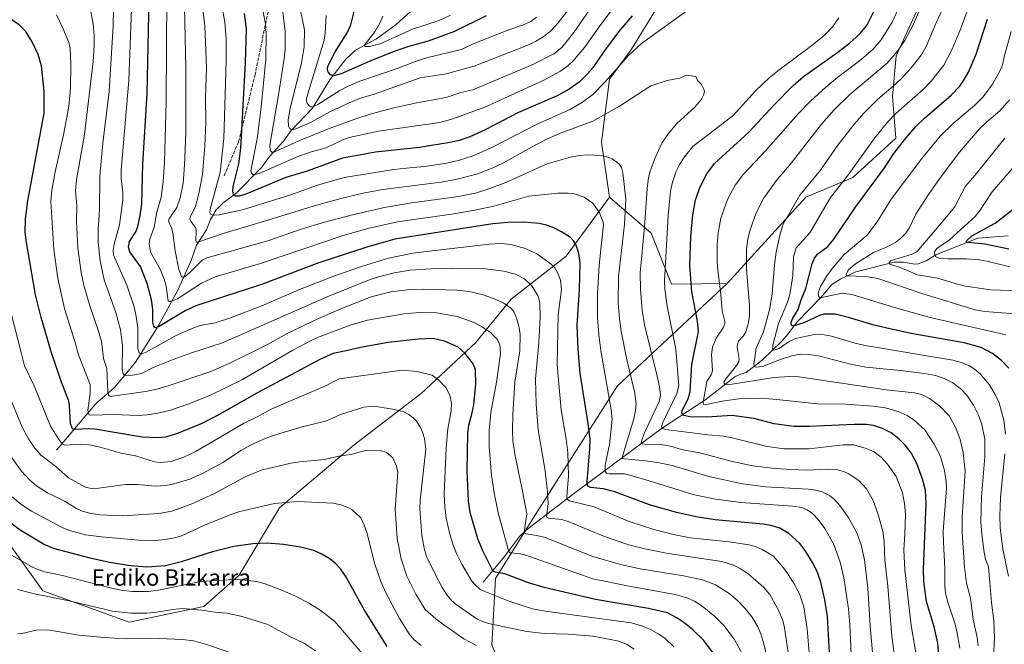
# Model space of a CAD drawing. Units: metres. Extents: x 661592 to 665050, y 4748839 to 4751233.
# Drawn here: x 662299 to 662779, y 4750605 to 4750909 of the extents above; entities that cross this region are included whole.
import ezdxf
from ezdxf.enums import TextEntityAlignment as Align

# ---------------------------------------------------------------- set-up
doc = ezdxf.new("R2010")
doc.units = ezdxf.units.M
doc.header["$MEASUREMENT"] = 0
doc.linetypes.add('DGN Style 3', pattern=[2.307223, 1.648017, -0.659207])
for name, color, linetype, lineweight in [('Arbolado forestal CxS', 92, 'Continuous', 0), ('Corriente natural lineal', 142, 'Continuous', 13), ('Curva de nivel maestra', 30, 'Continuous', 30), ('Curva de nivel normal', 30, 'Continuous', 0), ('Senda', 7, 'DGN Style 3', 0), ('Texto cartográfico', 7, 'Continuous', 0)]:
    doc.layers.add(name, color=color, linetype=linetype, lineweight=lineweight)
doc.styles.add('Style-Arial', font='txt')

# ---------------------------------------------------------------- blocks, each defined once
blk = doc.blocks.new('*U8')
at = {"layer": 'Arbolado forestal CxS', "color": 92, "linetype": 'Continuous', "lineweight": 0}
blk.add_polyline3d([(662528.8728, 4750604.0221, 1263.4248), (662530.7885, 4750636.5977, 1251.0751), (662549.9359, 4750667.2557, 1238.6409), (662590.1468, 4750730.4885, 1218.2072), (662643.7609, 4750780.3081, 1193.9307), (662643.7657, 4750780.3133, 1193.9291), (662682.0574, 4750822.4629, 1184.752), (662705.0343, 4750832.0433, 1179.7598), (662725.9433, 4750851.2559, 1177.1106), (662724.3989, 4750871.5597, 1184.3757), (662726.0373, 4750891.2711, 1190.6513), (662743.0545, 4750928.4333, 1191.1427), (662761.7179, 4750979.8263, 1188.2554), (662788.8681, 4750973.0385, 1173.2614)], dxfattribs=at)
blk = doc.blocks.new('*U9')
at = {"layer": 'Arbolado forestal CxS', "color": 92, "linetype": 'Continuous', "lineweight": 0}
blk.add_polyline3d([(662609.2985, 4750914.4391, 1201.1545), (662597.1012, 4750894.5919, 1203.7363), (662586.3211, 4750879.9489, 1205.0024), (662582.4905, 4750849.2909, 1212.7803), (662586.3201, 4750822.4638, 1217.6686), (662565.2569, 4750793.7217, 1227.0401), (662538.4497, 4750772.6443, 1238.6344), (662521.2165, 4750751.5669, 1247.3511), (662494.4103, 4750726.6577, 1257.117), (662461.8579, 4750701.7475, 1263.5558), (662425.4777, 4750671.0895, 1270.0886), (662405.7606, 4750638.2741, 1278.6688), (662388.5215, 4750622.9395, 1283.6175), (662352.1287, 4750615.2721, 1286.1865), (662309.9893, 4750630.6071, 1283.3888), (662290.8358, 4750657.4431, 1277.3157)], dxfattribs=at)
blk = doc.blocks.new('*U10')
at = {"layer": 'Arbolado forestal CxS', "color": 92, "linetype": 'Continuous', "lineweight": 0}
blk.add_polyline3d([(662290.8358, 4750657.4431, 1277.3157), (662309.9893, 4750630.6071, 1283.3888), (662352.1287, 4750615.2721, 1286.1865), (662388.5215, 4750622.9395, 1283.6175), (662405.7606, 4750638.2741, 1278.6688), (662425.4777, 4750671.0895, 1270.0886), (662461.8579, 4750701.7475, 1263.5558), (662494.4103, 4750726.6577, 1257.117), (662521.2165, 4750751.5669, 1247.3511), (662538.4497, 4750772.6443, 1238.6344), (662565.2569, 4750793.7217, 1227.0401), (662586.3201, 4750822.4638, 1217.6686), (662606.5786, 4750804.8394, 1208.9174), (662616.5223, 4750779.9803, 1204.0631), (662630.829, 4750780.164, 1198.549), (662643.7321, 4750780.3297, 1193.9445), (662643.7657, 4750780.3133, 1193.9291), (662643.7609, 4750780.3081, 1193.9307), (662590.1468, 4750730.4885, 1218.2072), (662549.9359, 4750667.2557, 1238.6409), (662530.7885, 4750636.5977, 1251.0751), (662528.8728, 4750604.0221, 1263.4248)], dxfattribs=at)

msp = doc.modelspace()

# ---------------------------------------------------------------- linework, layer by layer
at = {"layer": 'Arbolado forestal CxS', "color": 92, "linetype": 'Continuous', "lineweight": 0}
for points in [[(662660.4907, 4751019.6279, 1175.488), (662632.2763, 4750966.1761, 1188.8195), (662622.7017, 4750933.6009, 1198.147), (662609.2985, 4750914.4391, 1201.1545), (662597.1012, 4750894.5919, 1203.7363), (662586.3211, 4750879.9489, 1205.0024), (662582.4905, 4750849.2909, 1212.7803), (662586.3201, 4750822.4638, 1217.6686)], [(662660.4907, 4751019.6279, 1175.488), (662632.2763, 4750966.1761, 1188.8195), (662622.7017, 4750933.6009, 1198.147), (662609.2985, 4750914.4391, 1201.1545), (662597.1012, 4750894.5919, 1203.7363), (662586.3211, 4750879.9489, 1205.0024), (662582.4905, 4750849.2909, 1212.7803), (662586.3201, 4750822.4638, 1217.6686)], [(662761.7179, 4750979.8263, 1188.2554), (662743.0545, 4750928.4333, 1191.1427), (662726.0373, 4750891.2711, 1190.6513), (662724.3989, 4750871.5597, 1184.3757), (662725.9433, 4750851.2559, 1177.1106), (662705.0343, 4750832.0433, 1179.7598), (662682.0574, 4750822.4629, 1184.752), (662643.7657, 4750780.3133, 1193.9291)], [(662761.7179, 4750979.8263, 1188.2554), (662743.0545, 4750928.4333, 1191.1427), (662726.0373, 4750891.2711, 1190.6513), (662724.3989, 4750871.5597, 1184.3757), (662725.9433, 4750851.2559, 1177.1106), (662705.0343, 4750832.0433, 1179.7598), (662682.0574, 4750822.4629, 1184.752), (662643.7657, 4750780.3133, 1193.9291)], [(662743.0545, 4750928.4333, 1191.1427), (662726.0373, 4750891.2711, 1190.6513), (662724.3989, 4750871.5597, 1184.3757), (662725.9433, 4750851.2559, 1177.1106), (662705.0343, 4750832.0433, 1179.7598), (662682.0574, 4750822.4629, 1184.752), (662643.7657, 4750780.3133, 1193.9291), (662643.7321, 4750780.3297, 1193.9445), (662630.829, 4750780.164, 1198.549), (662616.5223, 4750779.9803, 1204.0631), (662606.5786, 4750804.8394, 1208.9174), (662586.3201, 4750822.4638, 1217.6686), (662582.4905, 4750849.2909, 1212.7803), (662586.3211, 4750879.9489, 1205.0024), (662597.1012, 4750894.5919, 1203.7363), (662609.2985, 4750914.4391, 1201.1545)], [(662290.8358, 4750657.4431, 1277.3157), (662309.9893, 4750630.6071, 1283.3888), (662352.1287, 4750615.2721, 1286.1865), (662388.5215, 4750622.9395, 1283.6175), (662405.7606, 4750638.2741, 1278.6688), (662425.4777, 4750671.0895, 1270.0886), (662461.8579, 4750701.7475, 1263.5558), (662494.4103, 4750726.6577, 1257.117), (662521.2165, 4750751.5669, 1247.3511), (662538.4497, 4750772.6443, 1238.6344), (662565.2569, 4750793.7217, 1227.0401), (662586.3201, 4750822.4638, 1217.6686)], [(662290.8358, 4750657.4431, 1277.3157), (662309.9893, 4750630.6071, 1283.3888), (662352.1287, 4750615.2721, 1286.1865), (662388.5215, 4750622.9395, 1283.6175), (662405.7606, 4750638.2741, 1278.6688), (662425.4777, 4750671.0895, 1270.0886), (662461.8579, 4750701.7475, 1263.5558), (662494.4103, 4750726.6577, 1257.117), (662521.2165, 4750751.5669, 1247.3511), (662538.4497, 4750772.6443, 1238.6344), (662565.2569, 4750793.7217, 1227.0401), (662586.3201, 4750822.4638, 1217.6686)], [(662586.3201, 4750822.4638, 1217.6686), (662606.5786, 4750804.8394, 1208.9174), (662616.5223, 4750779.9803, 1204.0631), (662630.829, 4750780.164, 1198.549), (662643.7321, 4750780.3297, 1193.9445), (662643.7657, 4750780.3133, 1193.9291)], [(662586.3201, 4750822.4638, 1217.6686), (662606.5786, 4750804.8394, 1208.9174), (662616.5223, 4750779.9803, 1204.0631), (662630.829, 4750780.164, 1198.549), (662643.7321, 4750780.3297, 1193.9445), (662643.7657, 4750780.3133, 1193.9291)], [(662643.7657, 4750780.3133, 1193.9291), (662643.7609, 4750780.3081, 1193.9307), (662590.1468, 4750730.4885, 1218.2072), (662549.9359, 4750667.2557, 1238.6409), (662530.7885, 4750636.5977, 1251.0751), (662528.8728, 4750604.0221, 1263.4248), (662536.6086, 4750586.9909, 1270.5439)], [(662643.7657, 4750780.3133, 1193.9291), (662643.7609, 4750780.3081, 1193.9307), (662590.1468, 4750730.4885, 1218.2072), (662549.9359, 4750667.2557, 1238.6409), (662530.7885, 4750636.5977, 1251.0751), (662528.8728, 4750604.0221, 1263.4248), (662536.6086, 4750586.9909, 1270.5439)]]:
    msp.add_polyline3d(points, dxfattribs=at)
at = {"layer": 'Corriente natural lineal', "color": 142, "linetype": 'Continuous', "lineweight": 13}
for points in [[(662316.6501, 4750699.1501, 1256.7549), (662335.4001, 4750721.2801, 1244.3035), (662336.8201, 4750722.7001, 1243.4473), (662344.7301, 4750729.5701, 1239.0309), (662352.4801, 4750738.5701, 1233.8741), (662355.1801, 4750741.9501, 1232.3272), (662366.2401, 4750759.6201, 1225.1174), (662375.9001, 4750777.1501, 1218.0984), (662382.3501, 4750791.5501, 1212.7793), (662385, 4750799, 1211.2315), (662389.868, 4750806.5158, 1207.8261), (662391.8328, 4750811.6181, 1206.2068), (662394.5154, 4750816.26, 1205.191), (662397.7226, 4750819.4543, 1203.7506), (662404.2966, 4750824.3879, 1200.2343), (662416.8602, 4750837.0552, 1193.6036), (662420.5816, 4750842.2299, 1191.3583), (662427.4226, 4750849.7677, 1187.7979), (662431.155, 4750854.9358, 1185.934), (662441.4438, 4750865.7591, 1180.1416), (662449.9832, 4750879.5413, 1176.1145), (662457.721, 4750889.6746, 1172.4165), (662462.4478, 4750894.0065, 1171.3872), (662472.7728, 4750899.5419, 1170.0499), (662482.244, 4750906.5499, 1167.119), (662489.0773, 4750912.8252, 1164.6489)], [(662524.7701, 4750634.7401, 1253.1908), (662535.1001, 4750647.2401, 1246.7631), (662542.4801, 4750656.9701, 1241.7284), (662544.5901, 4750659.1301, 1240.7489), (662547.9401, 4750661.9001, 1239.0657), (662568.7901, 4750677.7601, 1229.1194), (662612.2401, 4750709.9701, 1206.3581), (662632.8701, 4750723.5401, 1195.9998), (662645.9001, 4750733.7701, 1190.385), (662647.4201, 4750734.8201, 1189.6555), (662649.3301, 4750735.9101, 1188.9183), (662653, 4750737, 1187.2438), (662660.9656, 4750743.1002, 1183.7889), (662670.3384, 4750752.3236, 1179.0363), (662673.4402, 4750755.7576, 1177.5905), (662677.7584, 4750761.6298, 1174.8938), (662689.5946, 4750773.7338, 1170.6466), (662694.6901, 4750779.9296, 1168.9337), (662699.1241, 4750782.6815, 1167.5445), (662706.4215, 4750786.1013, 1165.1952), (662725.1183, 4750790.7538, 1161.286), (662729.6288, 4750790.8262, 1160.1778), (662735.1551, 4750789.8494, 1158.9631), (662736.8453, 4750789.8973, 1158.6601), (662740.7986, 4750791.4739, 1157.0973), (662745.8557, 4750794.4987, 1155.4248), (662765.8625, 4750802.5268, 1150.9737), (662780.7498, 4750803.6041, 1147.8145)]]:
    msp.add_polyline3d(points, dxfattribs=at)
at = {"layer": 'Curva de nivel maestra', "color": 30, "linetype": 'Continuous', "lineweight": 30, "flags": 128}
for points, elevation in [([(662694.45, 4750585.9201), (662692.61, 4750618.0601), (662691.32, 4750626.1901), (662689.35, 4750634.7401), (662687.76, 4750639.4801), (662685.69, 4750643.8201), (662681.79, 4750650.2601), (662679.08, 4750653.5901), (662673.78, 4750658.5401), (662669.38, 4750661.0701), (662665.18, 4750662.3901), (662661.26, 4750663.1201), (662637.8, 4750665.2101), (662628.64, 4750666.6601), (662619.67, 4750668.5701), (662605.82, 4750672.4601), (662588.92, 4750678.8001), (662583.21, 4750680.2101), (662577.12, 4750680.9601), (662576.15, 4750681.3801), (662575.56, 4750682.1401), (662575.4, 4750683.7801), (662576.76, 4750699.7201), (662576.85, 4750704.4501), (662575.96, 4750712.0601), (662572.02, 4750736.6401), (662570.97, 4750748.1601), (662570.63, 4750760.0701), (662571.63, 4750777.3501), (662571.98, 4750790.2301), (662571.34, 4750795.1501), (662569.84, 4750799.3901), (662568.7, 4750801.2101), (662567.23, 4750802.7201), (662562.92, 4750805.6001), (662558.79, 4750807.6401), (662555.58, 4750808.8001), (662551.99, 4750809.6501), (662544.54, 4750810.2601), (662536.88, 4750810.1201), (662529.38, 4750809.3801), (662481.71, 4750801.9601), (662468.03, 4750798.0601), (662444.64, 4750790.4301), (662416.7, 4750779.9001), (662384.68, 4750769.4301), (662379.43, 4750767.0001), (662366.34, 4750759.3101), (662364.7, 4750758.8001), (662364.06, 4750759.4901), (662363.63, 4750761.4301), (662363.58, 4750767.7301), (662362.96, 4750772.3901), (662360.9, 4750780.3601), (662357.55, 4750788.7001), (662352.49, 4750795.7501), (662351.7, 4750798.2901), (662352.27, 4750800.7801), (662355.29, 4750805.6001), (662356.26, 4750808.2001), (662357.53, 4750813.5001), (662358.22, 4750819.1201), (662358.73, 4750838.5301), (662360.82, 4750872.8901), (662361.83, 4750919.2301)], 1225), ([(662526.23, 4750910.7801), (662510.74, 4750903.1201), (662497.95, 4750898.4501), (662488.55, 4750895.8701), (662481.65, 4750893.5601), (662469.18, 4750888.6101), (662455.46, 4750882.6201), (662451.88, 4750881.5501), (662450.3, 4750882.0201), (662449.1, 4750883.4701), (662448.81, 4750884.8101), (662449.04, 4750886.3301), (662452.51, 4750893.2101), (662456.53, 4750899.3901), (662458.45, 4750902.5301), (662460.14, 4750906.3501), (662462.72, 4750916.7701)], 1175), ([(662597.36, 4750910.8701), (662590.75, 4750903.0401), (662583.68, 4750893.5701), (662578.13, 4750885.4901), (662575.59, 4750882.4701), (662571.55, 4750878.5401), (662566.66, 4750875.0201), (662560.73, 4750871.9001), (662541.89, 4750863.6401), (662525.63, 4750855.2301), (662518.19, 4750851.9101), (662513.07, 4750850.0201), (662509.5, 4750849.1801), (662493.74, 4750846.7101), (662472.24, 4750844.4101), (662456.08, 4750841.3901), (662438.94, 4750835.0801), (662428.49, 4750831.9701), (662408.97, 4750823.9701), (662405.77, 4750822.9201), (662403.94, 4750822.8801), (662402.93, 4750823.6701), (662402.61, 4750825.4001), (662402.88, 4750827.6701), (662405.54, 4750838.6901), (662406.54, 4750846.3801), (662408.79, 4750887.9101), (662409.26, 4750904.4001), (662408.33, 4750911.9101)], 1200), ([(662747.18, 4750595.9901), (662746.35, 4750604.9801), (662744.64, 4750613.0701), (662740.84, 4750625.3901), (662739.55, 4750635.0401), (662739.43, 4750641.1601), (662740.75, 4750673.1801), (662740.35, 4750679.6401), (662738.98, 4750684.9701), (662736.17, 4750692.6701), (662733.44, 4750697.7701), (662730.56, 4750701.6201), (662727.44, 4750704.7201), (662723.68, 4750707.4901), (662719.46, 4750709.7001), (662715.03, 4750711.1901), (662711.44, 4750711.5701), (662705.62, 4750711.6101), (662683.64, 4750710.6001), (662676.35, 4750710.7001), (662666.66, 4750712.0101), (662656.69, 4750714.5701), (662646.07, 4750715.9801), (662633.81, 4750715.2401), (662625.43, 4750715.4001), (662622.53, 4750715.9501), (662621.52, 4750717.2701), (662621.72, 4750718.4701), (662624.64, 4750724.1301), (662625.72, 4750727.6501), (662626.39, 4750740.8101), (662629.71, 4750756.8901), (662629.21, 4750761.9201), (662626.48, 4750776.2901), (662625.47, 4750789.1201), (662626.05, 4750803.3201), (662626.94, 4750813.7901), (662628.32, 4750821.1101), (662630.61, 4750827.4901), (662633.75, 4750833.8001), (662637.51, 4750838.9101), (662654.24, 4750854.0501), (662666.58, 4750867.5001), (662675.95, 4750876.9101), (662680.99, 4750881.3001), (662697.64, 4750893.0701), (662703.43, 4750897.5201), (662708.45, 4750902.0901), (662711.88, 4750906.1101), (662715.42, 4750913.2201)], 1200), ([(662636.73, 4750600.5201), (662632.09, 4750606.5001), (662626.9, 4750611.5501), (662623.15, 4750614.6601), (662618.82, 4750617.6301), (662614.54, 4750619.8901), (662605.4, 4750621.9601), (662579.47, 4750626.3101), (662554.52, 4750632.1101), (662546.75, 4750634.3801), (662535.29, 4750638.8201), (662530.62, 4750639.6401), (662529.5, 4750640.2301), (662524.54, 4750650.1201), (662522.14, 4750655.9801), (662518.39, 4750668.7601), (662517.58, 4750674.4501), (662516.85, 4750688.9701), (662517.23, 4750707.1601), (662517.73, 4750711.2701), (662519.22, 4750716.6101), (662520.09, 4750721.1401), (662521.19, 4750731.3401), (662520.93, 4750738.3501), (662520.51, 4750739.8001), (662519.28, 4750741.9101), (662515.9, 4750746.2001), (662512.46, 4750749.2901), (662505.82, 4750752.2201), (662500.26, 4750753.5501), (662493.12, 4750753.3001), (662478.39, 4750751.6501), (662464.84, 4750749.1401), (662457.98, 4750747.5501), (662451.64, 4750746.1601), (662445.12, 4750743.3601), (662414.31, 4750726.9401), (662394.79, 4750715.8001), (662387.22, 4750711.9001), (662375.13, 4750707.0701), (662369.62, 4750705.4901), (662366.11, 4750705.0501), (662358.5, 4750705.5301), (662335.43, 4750709.4101), (662332.03, 4750709.5501), (662325.55, 4750709.1301), (662324.43, 4750709.4501), (662323.5, 4750711.9801), (662323.06, 4750720.9001), (662322.7, 4750723.0401), (662319.06, 4750732.2601), (662314.23, 4750746.5801), (662309.17, 4750763.7801), (662306.45, 4750774.8301), (662301.88, 4750801.2401), (662301.42, 4750805.5501), (662301.58, 4750811.7801), (662302.74, 4750820.7201), (662310.7, 4750863.3801), (662310.62, 4750873.8501), (662309.28, 4750886.3801), (662307.69, 4750891.9901), (662304.77, 4750898.1101), (662301.74, 4750903.1901), (662298.85, 4750906.1501), (662294.93, 4750908.7801)], 1250), ([(662781.09, 4750739.0901), (662777.45, 4750742.8301), (662773.06, 4750746.2501), (662767.5, 4750749.0801), (662759.25, 4750751.4301), (662734.27, 4750755.8601), (662721.5, 4750758.5301), (662714.73, 4750760.2201), (662702.89, 4750763.8601), (662696.42, 4750765.4001), (662690.89, 4750765.3401), (662688.7, 4750764.8001), (662681.03, 4750761.1501), (662676.9, 4750759.9401), (662675.8, 4750759.7001), (662675.39, 4750759.9301), (662674.94, 4750760.5501), (662674.93, 4750761.5201), (662675.75, 4750763.4701), (662678.28, 4750767.7101), (662679.82, 4750772.4701), (662682.08, 4750777.8401), (662685.19, 4750789.9301), (662686.27, 4750792.7301), (662687.9, 4750794.8401), (662692.72, 4750798.4101), (662695.79, 4750801.8801), (662706.33, 4750817.5001), (662720.48, 4750836.7801), (662725.02, 4750843.6401), (662730.13, 4750850.3601), (662735.74, 4750856.9501), (662739.88, 4750860.9401), (662752.85, 4750872.1901), (662757.13, 4750876.6001), (662759.17, 4750879.4301), (662761.37, 4750883.3301), (662765.12, 4750892.1101), (662770.61, 4750909.2401)], 1175), ([(662781.07, 4750797.0601), (662769.46, 4750799.5201), (662760.77, 4750800.3101), (662760.28, 4750800.7001), (662760.56, 4750801.3701), (662762.99, 4750803.5101), (662774.4, 4750809.6901), (662785.44, 4750818.3901)], 1150), ([(662477.85, 4750603.4501), (662467.08, 4750620.7701), (662457.96, 4750637.2801), (662455.32, 4750641.1001), (662452.72, 4750643.8201), (662449.88, 4750646.1001), (662446.11, 4750648.4601), (662442.09, 4750650.2201), (662435.61, 4750651.8501), (662427.39, 4750653.1001), (662419.47, 4750653.7501), (662412.47, 4750653.4701), (662403.12, 4750652.1301), (662392.73, 4750649.5601), (662377.5, 4750644.7701), (662369.79, 4750642.8201), (662360.88, 4750642.1401), (662352.76, 4750642.7001), (662342.52, 4750644.4401), (662333.02, 4750646.4501), (662315.18, 4750651.2701), (662310.27, 4750653.2301), (662298.94, 4750660.1001), (662287.18, 4750668.7401)], 1275)]:
    msp.add_lwpolyline(points, dxfattribs=dict(at, elevation=elevation))
at = {"layer": 'Curva de nivel normal', "color": 30, "linetype": 'Continuous', "lineweight": 0, "flags": 128}
for points, elevation in [([(662378.6, 4750937.12), (662379.79, 4750885.45), (662379.65, 4750853.93), (662379.12, 4750838), (662378.35, 4750829.27), (662377.01, 4750822.17), (662375.27, 4750817.36), (662371.65, 4750811.87), (662371.22, 4750810.71), (662372.75, 4750807.44), (662373.42, 4750805.01), (662374.48, 4750796.3), (662376.37, 4750787.22), (662377.65, 4750783.77), (662378.12, 4750783.45), (662379.04, 4750783.66), (662381.14, 4750785.26), (662387.69, 4750791.69), (662389.94, 4750792.88), (662419.68, 4750801.15), (662435.5, 4750806.63), (662447.36, 4750810.21), (662461.03, 4750813.85), (662475.87, 4750817.24), (662488.75, 4750819.46), (662511.57, 4750822.57), (662520.97, 4750824.43), (662527.5, 4750826.47), (662535.7, 4750829.58), (662555.94, 4750838.61), (662567.29, 4750841.96), (662571.75, 4750842.8), (662575.48, 4750843.06), (662582.22, 4750842.67), (662585.25, 4750842.02), (662587.57, 4750841.06), (662589.93, 4750839.56), (662591.24, 4750838.27), (662592.13, 4750836.83), (662592.88, 4750834.3), (662594.36, 4750821.45), (662593.7, 4750809.08), (662590.67, 4750783.74), (662590.54, 4750770.83), (662591.15, 4750763.33), (662592.06, 4750757.04), (662594.61, 4750744.04), (662598.61, 4750726.9), (662599.27, 4750721.5), (662599.02, 4750718.44), (662598.16, 4750714.4), (662592.56, 4750695.57), (662592.86, 4750695.07), (662593.73, 4750694.82), (662604.1, 4750693.94), (662610.48, 4750692.99), (662616.88, 4750691.61), (662634.81, 4750686.22), (662651.18, 4750682.73), (662662.33, 4750681.3), (662683.12, 4750680.18), (662686.93, 4750679.69), (662690.06, 4750678.76), (662693.53, 4750677.03), (662695.99, 4750675.05), (662698.56, 4750672.22), (662703.02, 4750666.05), (662706.91, 4750658.8), (662709.09, 4750652.93), (662710.63, 4750645.74), (662712.31, 4750631.85), (662713.41, 4750613.44), (662717.11, 4750570.46)], 1215), ([(662385.98, 4750932.9), (662388.94, 4750905.74), (662389.75, 4750885.5), (662389.28, 4750871.05), (662389.42, 4750858.76), (662388.97, 4750847.53), (662387.79, 4750833.55), (662386.15, 4750824.28), (662384.24, 4750817.33), (662382.08, 4750813.22), (662381.75, 4750811.92), (662382.16, 4750810.76), (662384.58, 4750807.24), (662384.83, 4750805.84), (662384.56, 4750801.18), (662384.89, 4750800.57), (662385.53, 4750800.48), (662397.89, 4750804.76), (662419.75, 4750811.15), (662441.84, 4750818.06), (662455.39, 4750821.81), (662466.13, 4750824.34), (662475.77, 4750826.19), (662504.17, 4750829.72), (662512.09, 4750831.13), (662522.06, 4750833.84), (662529.12, 4750836.58), (662534.59, 4750839.09), (662548.29, 4750846.84), (662555.5, 4750850.48), (662561.98, 4750853.4), (662578.13, 4750859.53), (662591.23, 4750866.8), (662606.47, 4750876.73), (662614.47, 4750879.34), (662620.54, 4750880.5), (662623.94, 4750881.87), (662628.37, 4750881.23), (662629.18, 4750879.3), (662631.11, 4750877.33), (662632.39, 4750875), (662632.57, 4750873.88), (662632.2, 4750872.21), (662631.19, 4750870.19), (662627.91, 4750866.3), (662619.13, 4750858.27), (662614.98, 4750853.24), (662611.88, 4750848.75), (662608.56, 4750841.61), (662606.08, 4750835.16), (662605.39, 4750832.08), (662604.75, 4750826.58), (662603.44, 4750807.86), (662601.34, 4750785.55), (662601.4, 4750777.62), (662602.31, 4750767.28), (662603.37, 4750760.18), (662609.6, 4750735.11), (662610.7, 4750729.93), (662611.15, 4750725.9), (662610.47, 4750722.82), (662603.25, 4750707.28), (662601.71, 4750702.94), (662602.29, 4750702.28), (662603.32, 4750702.05), (662612.38, 4750701.66), (662616.06, 4750701), (662621.43, 4750699.38), (662630.99, 4750697.6), (662645.56, 4750693.74), (662656.22, 4750691.48), (662666.91, 4750690.21), (662675.2, 4750689.71), (662682.23, 4750689.44), (662692.46, 4750689.9), (662696.95, 4750689.7), (662700.43, 4750688.77), (662702.65, 4750687.81), (662707.85, 4750684.28), (662711.65, 4750680.25), (662714.86, 4750674.66), (662717.22, 4750668.29), (662719.63, 4750659.56), (662720.3, 4750654.59), (662720.58, 4750645.57), (662722.04, 4750632.79), (662724.07, 4750608.5), (662726.55, 4750588.44)], 1210), ([(662435.59, 4750913.33), (662437.53, 4750903.93), (662437.51, 4750895.77), (662436.19, 4750887.9), (662430.6, 4750865.63), (662429.71, 4750860.13), (662429.81, 4750856.97), (662430.5, 4750855.92), (662431.4, 4750855.29), (662433.35, 4750855.69), (662440.57, 4750858.9), (662449.89, 4750864.04), (662459.4, 4750868.47), (662464.97, 4750870.7), (662471.56, 4750872.6), (662494.03, 4750880.65), (662506.69, 4750882.56), (662520.28, 4750886.35), (662546.06, 4750896.4), (662550.17, 4750898.29), (662554.54, 4750900.86), (662557.73, 4750903.45), (662561.3, 4750907.36), (662578.13, 4750929.68)], 1185), ([(662684.99, 4750584.76), (662682.74, 4750612.05), (662681.04, 4750622.72), (662678.99, 4750629.08), (662676.23, 4750634.24), (662671.75, 4750640.92), (662666.29, 4750647.38), (662660.73, 4750650.64), (662657.28, 4750652.13), (662654.32, 4750652.99), (662644.73, 4750654.45), (662625.6, 4750656.35), (662618.34, 4750657.85), (662607.98, 4750660.5), (662595.89, 4750664.41), (662578.83, 4750671.55), (662566.84, 4750674.38), (662565.74, 4750675.16), (662565.49, 4750676.47), (662566.27, 4750686.57), (662565.96, 4750697.92), (662565.18, 4750704.55), (662562.68, 4750718.71), (662560.74, 4750740.75), (662561.22, 4750765.07), (662562.94, 4750777.5), (662562.49, 4750782.03), (662561.04, 4750785.79), (662559.59, 4750787.97), (662557.81, 4750789.81), (662550.9, 4750794.88), (662545.34, 4750797.47), (662538.17, 4750799.36), (662533.32, 4750799.86), (662527.65, 4750799.59), (662497.01, 4750795.87), (662490.39, 4750795.13), (662478.54, 4750792.63), (662465.84, 4750788.81), (662452.73, 4750784.23), (662435.12, 4750777.5), (662417.66, 4750769.8), (662401.45, 4750763.55), (662393.99, 4750761.26), (662386.66, 4750759.88), (662382.25, 4750758.29), (662374.3, 4750754.63), (662360.35, 4750746.89), (662357.96, 4750745.87), (662356.93, 4750746.53), (662356.32, 4750748.46), (662356.25, 4750758.57), (662355.52, 4750764.33), (662354.52, 4750768.91), (662351.03, 4750779.51), (662345.82, 4750791.2), (662344.48, 4750794.38), (662344.32, 4750796.28), (662344.83, 4750799.46), (662347.31, 4750808.93), (662348.93, 4750821.16), (662348.95, 4750824.49), (662348.21, 4750831.66), (662348.15, 4750835.52), (662351.86, 4750879.22), (662353.56, 4750923.19)], 1230), ([(662370.47, 4750921.07), (662370.16, 4750868.89), (662369.3, 4750839.46), (662368.71, 4750829.86), (662367.75, 4750822.37), (662365.44, 4750814.43), (662364.21, 4750807.79), (662362.11, 4750801.89), (662361.77, 4750799.65), (662362.55, 4750795.67), (662367.16, 4750787.4), (662369.15, 4750782.54), (662370.08, 4750779), (662371.14, 4750771.92), (662371.64, 4750771.56), (662372.56, 4750771.58), (662375.67, 4750772.87), (662387.4, 4750780.53), (662394.11, 4750783.68), (662416.17, 4750790.09), (662456.38, 4750803.77), (662469.06, 4750807.35), (662482.98, 4750810.36), (662509.21, 4750814.08), (662520.68, 4750816.1), (662529.9, 4750818.12), (662547.06, 4750822.85), (662561.06, 4750824.4), (662566.13, 4750824.44), (662569.27, 4750824), (662573.96, 4750822.36), (662578.13, 4750819.51), (662581.4, 4750814.78), (662583.14, 4750810.68), (662583.47, 4750809.08), (662581.31, 4750789.16), (662580.5, 4750775.29), (662580.47, 4750763.77), (662581.06, 4750755.5), (662582.07, 4750747.7), (662587.17, 4750718.8), (662587.64, 4750714.08), (662586.37, 4750701.95), (662584.21, 4750691.88), (662584.21, 4750688.78), (662584.92, 4750687.92), (662586.24, 4750687.59), (662593.99, 4750687.57), (662605.65, 4750684.11), (662627.2, 4750677.46), (662637.01, 4750675.33), (662650.32, 4750673.58), (662675.75, 4750671.83), (662680.17, 4750671.1), (662682.7, 4750670.09), (662685.34, 4750668.17), (662688.13, 4750665.31), (662691.28, 4750660.96), (662695.72, 4750653.19), (662698.87, 4750644.51), (662700.62, 4750636.89), (662702.83, 4750621.79), (662703.51, 4750614.03), (662704.85, 4750585.09)], 1220), ([(662579.56, 4750918), (662568.92, 4750902.72), (662563.1, 4750895.37), (662559.19, 4750892.27), (662549.01, 4750887.14), (662519.71, 4750874.75), (662513.77, 4750873.45), (662506.64, 4750870.98), (662492.35, 4750868.47), (662481.19, 4750866.04), (662470.04, 4750863), (662462.11, 4750860.48), (662450.13, 4750856.06), (662434.84, 4750849.92), (662422.7, 4750844.3), (662421.7, 4750844.4), (662420.93, 4750845.17), (662420.66, 4750847.71), (662424.98, 4750872.24), (662427.76, 4750889.93), (662428.22, 4750894.61), (662428.22, 4750903.11), (662426.13, 4750920.92)], 1190), ([(662764.26, 4750922.83), (662757.45, 4750904.28), (662753.38, 4750894.59), (662749.29, 4750886.79), (662743.33, 4750879.17), (662739.34, 4750874.97), (662725.95, 4750863.28), (662721.89, 4750858.93), (662715.71, 4750851.35), (662701.9, 4750832.19), (662694.15, 4750822.24), (662684.05, 4750805.11), (662677.38, 4750797.79), (662676.1, 4750793.28), (662675.74, 4750784.13), (662674.26, 4750774.95), (662673.11, 4750771.28), (662668.71, 4750760.86), (662665.94, 4750750.34), (662665.81, 4750748.16), (662666.18, 4750747.87), (662667.06, 4750747.95), (662669.09, 4750748.72), (662673.62, 4750751.95), (662677.06, 4750753.5), (662686.23, 4750755.44), (662689.21, 4750755.66), (662694.6, 4750754.69), (662705.96, 4750751.29), (662711.06, 4750750.2), (662753.69, 4750743.06), (662757.97, 4750741.82), (662761.57, 4750740.34), (662764.2, 4750738.69), (662767.05, 4750736.26), (662771.54, 4750730.98), (662774.58, 4750725.91), (662776.27, 4750722.23), (662778.68, 4750713.77), (662779.45, 4750706.97)], 1180), ([(662397.35, 4750915.9), (662398.8, 4750907.76), (662399.41, 4750899.54), (662399.47, 4750888.91), (662398.31, 4750851.05), (662396.42, 4750834.44), (662391.54, 4750816.59), (662391.37, 4750814.96), (662391.84, 4750814.03), (662393.43, 4750813.59), (662396.02, 4750813.79), (662407.44, 4750816.28), (662430.89, 4750823.52), (662444.01, 4750828.31), (662456.91, 4750831.96), (662481.2, 4750835.91), (662490.42, 4750836.97), (662496.25, 4750837.44), (662506.93, 4750839.07), (662513.18, 4750840.48), (662519.39, 4750842.38), (662528.27, 4750846.24), (662551.31, 4750858.22), (662567.12, 4750865.17), (662573.1, 4750868.8), (662578.13, 4750872.54), (662583.97, 4750878.52), (662595.62, 4750891.4), (662601.99, 4750897.33), (662625.84, 4750914.58)], 1205), ([(662757.13, 4750602.65), (662755.76, 4750610.8), (662754.88, 4750614.3), (662751.16, 4750625.53), (662750.21, 4750629.62), (662749.85, 4750632.75), (662749.85, 4750641.67), (662749.11, 4750654.22), (662749.09, 4750659.66), (662750.59, 4750680.41), (662750.46, 4750683.82), (662749.74, 4750689.14), (662747.8, 4750695.97), (662744.71, 4750702.11), (662740.11, 4750708.97), (662735.01, 4750713.64), (662731.5, 4750715.97), (662727.02, 4750717.89), (662720.79, 4750719.69), (662714.83, 4750720.62), (662701.46, 4750721.52), (662687.67, 4750721.69), (662667.91, 4750723.89), (662660.08, 4750724.47), (662649.32, 4750724.12), (662641.32, 4750722.98), (662633.03, 4750721.28), (662632.2, 4750721.6), (662632.04, 4750722.48), (662633.8, 4750732.57), (662636.02, 4750736.19), (662636.54, 4750737.97), (662636.03, 4750745.61), (662636.54, 4750749.38), (662638.28, 4750753.68), (662641.68, 4750758.71), (662642.6, 4750760.64), (662642.58, 4750761.85), (662641.26, 4750767.08), (662640.63, 4750775.04), (662639.15, 4750787.09), (662638.82, 4750790.75), (662638.86, 4750799.42), (662639.38, 4750804.99), (662640.61, 4750812.22), (662643.82, 4750821.32), (662647.67, 4750828.28), (662651.73, 4750833.7), (662662.56, 4750845.15), (662678.29, 4750862.97), (662684.27, 4750869.16), (662691.89, 4750876.09), (662697.54, 4750880.81), (662708.97, 4750889.52), (662714.83, 4750894.58), (662718.79, 4750899.19), (662724.2, 4750907.7), (662728.81, 4750918)], 1195), ([(662766.15, 4750603.73), (662765.68, 4750607.76), (662763.68, 4750616.75), (662762.35, 4750627.04), (662760.38, 4750634.34), (662759.45, 4750642.04), (662758.23, 4750658.98), (662758.3, 4750666.39), (662759.68, 4750688.93), (662758.74, 4750697.94), (662757.38, 4750704.24), (662755.22, 4750710.05), (662751.88, 4750715.82), (662747.29, 4750720.75), (662742.41, 4750724.36), (662738.45, 4750726.2), (662734.97, 4750727.08), (662721.21, 4750728.54), (662678.77, 4750734.87), (662674.15, 4750735.01), (662666.54, 4750734.49), (662643.98, 4750730.95), (662642.65, 4750731.19), (662642.1, 4750731.87), (662642.25, 4750732.65), (662643.14, 4750734.05), (662648.31, 4750740.41), (662649.33, 4750742.15), (662649.58, 4750743.53), (662648.55, 4750749.33), (662648.66, 4750750.58), (662649.29, 4750752.26), (662651.65, 4750754.92), (662652.88, 4750756.87), (662654.14, 4750761.32), (662654.51, 4750764.4), (662654.57, 4750769.73), (662653.15, 4750787.13), (662653.15, 4750797.29), (662653.78, 4750801.93), (662654.78, 4750806.06), (662657.77, 4750814.86), (662661.34, 4750821.82), (662667.56, 4750830.39), (662674.87, 4750838.97), (662689.69, 4750857.97), (662695.95, 4750864.93), (662703.56, 4750872.39), (662721.64, 4750887.79), (662726.8, 4750893.67), (662730.32, 4750898.76), (662734.53, 4750906.73), (662739.6, 4750918.43)], 1190), ([(662749.71, 4750916.11), (662745.49, 4750907.13), (662740.77, 4750895.94), (662738.54, 4750891.84), (662733.46, 4750885.45), (662728.47, 4750880.03), (662724.68, 4750876.45), (662716.98, 4750870.03), (662710.35, 4750863.41), (662705.72, 4750858.24), (662697.66, 4750847.75), (662689.13, 4750835.57), (662679.12, 4750823.37), (662671.03, 4750809.19), (662669.47, 4750804.62), (662667.57, 4750795.62), (662666.74, 4750789.41), (662665.71, 4750775.38), (662664.44, 4750768.19), (662661.46, 4750756.77), (662657.9, 4750748.81), (662656.71, 4750740.84), (662656.96, 4750739.89), (662657.66, 4750739.61), (662660.91, 4750739.85), (662669.21, 4750743.15), (662675.3, 4750745.14), (662679.31, 4750745.88), (662683.65, 4750745.71), (662688.94, 4750744.92), (662703.84, 4750741.08), (662711.33, 4750739.51), (662728.24, 4750737.98), (662739.9, 4750736.5), (662745.23, 4750735.48), (662749.45, 4750734.11), (662753.75, 4750731.96), (662757.94, 4750728.66), (662760.51, 4750725.88), (662763.87, 4750721), (662766.31, 4750716.2), (662767.87, 4750711.56), (662769.3, 4750704.53), (662769.41, 4750695.84), (662767.79, 4750676.41), (662767.46, 4750664.25), (662767.9, 4750658.19), (662769.07, 4750649.3), (662769.72, 4750646.04), (662771.09, 4750642.21), (662771.74, 4750634.58), (662772.53, 4750624.83), (662773.81, 4750616.03), (662774.07, 4750608.03), (662773.57, 4750597.58)], 1185), ([(662316.61, 4750911.23), (662319.83, 4750904.72), (662322.6, 4750897.81), (662323.29, 4750895.07), (662323.66, 4750887.06), (662323.45, 4750875.51), (662322.7, 4750866.55), (662320.1, 4750852.84), (662315.97, 4750834.76), (662314.46, 4750825.83), (662313.87, 4750820.28), (662315.31, 4750796.85), (662317.24, 4750782.77), (662320.61, 4750768.12), (662325.66, 4750752.15), (662327.43, 4750745.52), (662333.14, 4750731.05), (662333.16, 4750726.7), (662331.96, 4750718.54), (662332.19, 4750717.12), (662332.67, 4750716.41), (662333.38, 4750716.18), (662344.85, 4750716.54), (662356.3, 4750716.07), (662360.94, 4750716.33), (662366.12, 4750717.09), (662372.23, 4750718.65), (662380.64, 4750721.47), (662391.43, 4750725.77), (662407.39, 4750733.62), (662431.98, 4750747.82), (662441.11, 4750752.71), (662445.23, 4750754.57), (662459.82, 4750760.04), (662468.31, 4750762.4), (662486.16, 4750765.51), (662493.63, 4750766.21), (662502.05, 4750766), (662511.96, 4750764.21), (662519.87, 4750761.55), (662523.97, 4750759.38), (662528.46, 4750756.3), (662531.4, 4750753.44), (662532.78, 4750750.57), (662533.1, 4750746.21), (662531.19, 4750732.19), (662528.47, 4750717.55), (662527.66, 4750708.76), (662527.68, 4750700.88), (662528.86, 4750686.84), (662530.06, 4750678.28), (662532.08, 4750668.51), (662536.51, 4750652.06), (662537.1, 4750649.96), (662537.87, 4750649.12), (662541.99, 4750648.75), (662544.97, 4750648.05), (662578.13, 4750636.48), (662595.86, 4750632.83), (662618.36, 4750628.77), (662623.99, 4750627.16), (662627.85, 4750625.55), (662631.53, 4750623.11), (662637.53, 4750618.17), (662642.13, 4750613.69), (662647.25, 4750606.92), (662651.43, 4750598.97)], 1245), ([(662663.65, 4750595.49), (662661.61, 4750604.76), (662660.18, 4750609.59), (662658.69, 4750613.03), (662655.69, 4750617.96), (662652.5, 4750622.02), (662648.78, 4750625.81), (662644.62, 4750629.28), (662637.95, 4750633.47), (662631.61, 4750635.86), (662622.4, 4750637.82), (662601.24, 4750641.27), (662591.72, 4750643.4), (662578.13, 4750647.37), (662554.92, 4750656.51), (662550.87, 4750657.54), (662545.45, 4750658.37), (662544.93, 4750658.99), (662544.83, 4750660.34), (662545.93, 4750668.07), (662543.72, 4750679.99), (662540.18, 4750697.15), (662539.26, 4750703.76), (662538.97, 4750708.3), (662539.13, 4750716.54), (662540.24, 4750732.24), (662542.59, 4750747.47), (662542.68, 4750755.57), (662542.33, 4750758.83), (662541.27, 4750762.56), (662539.85, 4750766.33), (662538.56, 4750768.12), (662534.87, 4750770.7), (662530.23, 4750772.92), (662524.3, 4750774.92), (662517.92, 4750776.47), (662511.94, 4750777.16), (662495.5, 4750777.58), (662489.06, 4750777.45), (662479.74, 4750776.27), (662470.16, 4750773.84), (662456.14, 4750768.4), (662444.39, 4750763.22), (662429.15, 4750755.98), (662419.18, 4750750.4), (662401.23, 4750741.54), (662391.98, 4750737.42), (662371.62, 4750730.59), (662365.6, 4750728.91), (662360.01, 4750727.72), (662342.78, 4750725.31), (662342.07, 4750725.93), (662341.63, 4750727.51), (662341.19, 4750738.96), (662339.55, 4750743.76), (662338.59, 4750752.11), (662337.04, 4750757.6), (662332.97, 4750769.5), (662330.05, 4750779.62), (662328.75, 4750785.68), (662327.12, 4750797.74), (662326.39, 4750810.79), (662326.53, 4750818.28), (662325.87, 4750825.63), (662326.49, 4750830.83), (662330.24, 4750852.98), (662334.59, 4750888.49), (662335.08, 4750896.11), (662335.03, 4750901.17), (662334.51, 4750906.73), (662333.4, 4750912.92)], 1240), ([(662673.49, 4750600.51), (662671.47, 4750613.53), (662670.65, 4750616.51), (662668.9, 4750620.86), (662664.55, 4750628.77), (662661.37, 4750632.32), (662653.89, 4750638.84), (662649.98, 4750641.45), (662646.82, 4750643.07), (662641.14, 4750644.78), (662614.89, 4750648.75), (662603.48, 4750651.01), (662595.71, 4750652.94), (662583.85, 4750657.08), (662566.18, 4750664.42), (662563, 4750665.26), (662556.57, 4750665.95), (662555.6, 4750666.53), (662556.41, 4750673.08), (662556.11, 4750678.71), (662554.91, 4750689.04), (662551.52, 4750709.04), (662550.58, 4750721.62), (662550.3, 4750733.88), (662551.83, 4750751.63), (662552.49, 4750763.98), (662552.4, 4750770.94), (662551.5, 4750774.2), (662548.53, 4750779.16), (662544.84, 4750782.62), (662540.47, 4750784.97), (662534.73, 4750786.37), (662525.86, 4750787.51), (662509.84, 4750787.81), (662499.42, 4750787.58), (662489.14, 4750786.83), (662481.3, 4750785.49), (662473.74, 4750783.6), (662468.74, 4750781.94), (662448.69, 4750773.88), (662397.65, 4750751.43), (662382.45, 4750746.62), (662373.49, 4750743.35), (662363.83, 4750739.42), (662358.12, 4750736.44), (662353.68, 4750735.62), (662350, 4750735.47), (662349.22, 4750736.38), (662348.76, 4750738.79), (662348.89, 4750750.35), (662347.93, 4750757.72), (662345.62, 4750766.16), (662339.9, 4750782.17), (662338.02, 4750791.36), (662337.02, 4750800.28), (662336.94, 4750806.66), (662337.56, 4750816.41), (662337.82, 4750832.76), (662339.31, 4750848.72), (662342.29, 4750873.88), (662344.25, 4750905.86), (662344.38, 4750914.43)], 1235), ([(662587.15, 4750913.21), (662582.02, 4750906.59), (662574.16, 4750895.38), (662568.59, 4750888.88), (662566.13, 4750886.63), (662562.36, 4750883.86), (662554.03, 4750879.31), (662525.54, 4750866.28), (662509.9, 4750860.55), (662503.61, 4750858.85), (662473.62, 4750854.66), (662459.44, 4750851.54), (662456.25, 4750850.37), (662448.11, 4750846.44), (662440.4, 4750844.29), (662434.09, 4750842.03), (662415.55, 4750833.97), (662413.71, 4750833.43), (662412.37, 4750833.46), (662411.7, 4750834.08), (662411.48, 4750835.32), (662414.52, 4750850.93), (662416.47, 4750866.31), (662418.71, 4750889.71), (662418.97, 4750902.15), (662418.6, 4750906.87), (662417.28, 4750913.54)], 1195), ([(662448.08, 4750910.99), (662447.73, 4750902.37), (662447.23, 4750898.91), (662439.65, 4750874.44), (662438.44, 4750869.63), (662438.85, 4750868.18), (662439.63, 4750867.06), (662440.64, 4750866.41), (662441.59, 4750866.42), (662444.04, 4750867.6), (662454.76, 4750874.48), (662458.96, 4750876.6), (662464.53, 4750878.89), (662483.19, 4750885.3), (662492.03, 4750888.73), (662497.78, 4750890.5), (662514.1, 4750894.45), (662519.84, 4750897.18), (662537.16, 4750903.98), (662544.45, 4750906.43), (662547.95, 4750908.08), (662550.74, 4750910.23)], 1180), ([(662508.82, 4750911.09), (662503.34, 4750908.47), (662490.29, 4750904.25), (662474.87, 4750897.4), (662469.31, 4750895.91), (662467.36, 4750895.93), (662466.63, 4750896.37), (662471.89, 4750903.09), (662474.39, 4750907.29), (662475.84, 4750910.63)], 1170), ([(662698.19, 4750909.84), (662695.22, 4750905.68), (662691.33, 4750901.63), (662685.58, 4750896.88), (662669.07, 4750884.57), (662664.15, 4750880.54), (662657.59, 4750874.27), (662646.68, 4750862.27), (662626.97, 4750847.2), (662622.82, 4750842.01), (662620.47, 4750838.29), (662618.88, 4750835.03), (662617, 4750829.76), (662616.08, 4750825.32), (662614.93, 4750813.48), (662613.14, 4750781.6), (662613.24, 4750777.55), (662614.4, 4750769.37), (662618.73, 4750748.31), (662620.07, 4750730.53), (662619.13, 4750726.71), (662612.3, 4750712.56), (662611.63, 4750710.48), (662612.21, 4750709.71), (662613.79, 4750709.2), (662634.33, 4750706.6), (662641.9, 4750705.92), (662646.81, 4750705.03), (662663.27, 4750700.88), (662671.47, 4750699.7), (662683.66, 4750699.72), (662700.26, 4750701.72), (662705.5, 4750701.66), (662711.52, 4750700.01), (662715.3, 4750698.26), (662718.77, 4750695.63), (662721.92, 4750692.23), (662726.08, 4750686.34), (662729.12, 4750678.27), (662730.13, 4750673.11), (662730.58, 4750667.81), (662730.39, 4750658.29), (662729.78, 4750650.33), (662730.27, 4750640.84), (662733.37, 4750613.61), (662736.93, 4750592.92)], 1205), ([(662779.62, 4750755.31), (662742.73, 4750763.81), (662726.42, 4750768.38), (662704.46, 4750775.03), (662699.71, 4750775.64), (662689.91, 4750773.57), (662688.93, 4750773.56), (662688.32, 4750773.93), (662688.1, 4750775.61), (662689.12, 4750778.64), (662692.11, 4750783.79), (662694.83, 4750787.74), (662700.83, 4750794.47), (662711.97, 4750803.97), (662717.2, 4750810.95), (662723.65, 4750821.42), (662738.69, 4750841.34), (662747.62, 4750852.11), (662754.03, 4750858.51), (662764.46, 4750867.22), (662768.52, 4750871.36), (662773.13, 4750877.57), (662776.97, 4750884.5), (662777.99, 4750886.91), (662778.77, 4750890.8), (662782.17, 4750903.12)], 1170), ([(662784.18, 4750765.59), (662769.32, 4750766.73), (662764.59, 4750767.51), (662739.19, 4750775.28), (662717.16, 4750782.81), (662711.32, 4750783.82), (662701.9, 4750784.09), (662701.7, 4750784.75), (662702.69, 4750786.77), (662706.26, 4750789.93), (662715.05, 4750795.41), (662721.46, 4750798.13), (662725.73, 4750800.35), (662728.3, 4750802.24), (662730.75, 4750804.87), (662732.49, 4750807.29), (662735.71, 4750814.07), (662741.19, 4750822.68), (662747.59, 4750831.85), (662756.98, 4750844.3), (662766.69, 4750855.78), (662770.3, 4750859.2), (662776.69, 4750864.51), (662781.45, 4750869.91)], 1165), ([(662781.56, 4750788.46), (662770.35, 4750791.26), (662766.78, 4750791.88), (662760.35, 4750792.36), (662751.19, 4750792.3), (662746.85, 4750792.75), (662745.3, 4750793.58), (662744.84, 4750794.75), (662744.82, 4750795.79), (662745.88, 4750797.39), (662752.1, 4750801.65), (662764.59, 4750812.96), (662766.74, 4750815.65), (662772.96, 4750825.07), (662797.69, 4750853.64)], 1155), ([(662786.52, 4750776.72), (662772.35, 4750777.27), (662759.95, 4750779.08), (662756.05, 4750779.99), (662746.32, 4750782.99), (662736.49, 4750784.5), (662728.59, 4750788.03), (662723.09, 4750789.76), (662722.77, 4750790.48), (662723.35, 4750791.43), (662733.89, 4750794.63), (662736.16, 4750795.82), (662748.29, 4750809.91), (662754.52, 4750817.61), (662759.98, 4750827.75), (662764.46, 4750832.92), (662779.12, 4750851.26)], 1160), ([(662290.45, 4750781.57), (662299.61, 4750746.04), (662301, 4750740.24), (662305.74, 4750730.42), (662313.72, 4750710.89), (662317.74, 4750704.27), (662319.61, 4750702.09), (662320.67, 4750701.52), (662328.33, 4750702.07), (662332.76, 4750701.74), (662337.93, 4750700.66), (662348.26, 4750697.63), (662355.19, 4750696.42), (662364.5, 4750693.36), (662367.15, 4750693.16), (662372.64, 4750693.63), (662378.68, 4750695.66), (662384.25, 4750698.31), (662407.87, 4750712.19), (662413.46, 4750714.94), (662421.4, 4750719.12), (662447.23, 4750730.23), (662454.51, 4750733.9), (662485.29, 4750738.1), (662492.47, 4750737.53), (662499.84, 4750735.74), (662503.14, 4750733.31), (662506.59, 4750729.73), (662508.4, 4750725.97), (662509.2, 4750722.1), (662509.13, 4750718.26), (662507.55, 4750709.45), (662506.63, 4750700.09), (662505.73, 4750677.86), (662505.97, 4750671.56), (662506.75, 4750665.96), (662508.34, 4750658.88), (662510.17, 4750652.84), (662511.79, 4750648.74), (662514.38, 4750643.63), (662519.27, 4750635.35), (662520.82, 4750633.45), (662523.13, 4750631.42), (662525.51, 4750630.19), (662537.76, 4750625.29), (662548.84, 4750621.82), (662554.98, 4750620.62), (662596.86, 4750614.91), (662602.08, 4750613.5), (662606.35, 4750611.71), (662610.66, 4750609.34), (662613.48, 4750607.39), (662617.66, 4750603.32)], 1255), ([(662598.34, 4750602.08), (662594.56, 4750604.55), (662590.25, 4750606.27), (662578.13, 4750608.47), (662566.16, 4750609.38), (662554.64, 4750609.77), (662546.08, 4750610.79), (662527.24, 4750614.69), (662524.92, 4750615.37), (662521.77, 4750616.83), (662511.56, 4750623.82), (662509.47, 4750625.69), (662507.04, 4750628.55), (662504.75, 4750632.12), (662500.91, 4750639.41), (662497.32, 4750646.99), (662496.09, 4750650.47), (662494.74, 4750657.52), (662493.76, 4750670.5), (662493.96, 4750674.72), (662496.68, 4750699.59), (662496.06, 4750704.81), (662495.17, 4750707.94), (662494.15, 4750710.21), (662492.15, 4750713.29), (662490.6, 4750714.94), (662488.54, 4750716.49), (662485.71, 4750717.9), (662480.57, 4750719.18), (662473.45, 4750720.3), (662469.97, 4750720.46), (662466.46, 4750720.07), (662455.08, 4750716.57), (662450.24, 4750714.16), (662447.8, 4750713.32), (662436.47, 4750710.54), (662423.92, 4750706.78), (662418.76, 4750704.93), (662412.28, 4750701.99), (662406.54, 4750698.96), (662398.07, 4750693.3), (662388.2, 4750687.92), (662381.7, 4750685.03), (662373.82, 4750682.7), (662369.9, 4750681.95), (662364.82, 4750681.56), (662356.36, 4750682.36), (662350.3, 4750682.4), (662337.31, 4750680.59), (662333.63, 4750680.42), (662330.79, 4750681.11), (662322.48, 4750685.56), (662316.26, 4750691.22), (662308.96, 4750696.72), (662306.03, 4750700.11), (662303.04, 4750704.71), (662299.96, 4750710.37), (662292.98, 4750727.24)], 1260), ([(662293.61, 4750697.12), (662299.6, 4750688.93), (662303.5, 4750684.74), (662306.98, 4750681.8), (662312.33, 4750678.32), (662320.52, 4750674.22), (662326.48, 4750670.64), (662328.84, 4750669.59), (662332.75, 4750668.42), (662337.79, 4750667.62), (662348.77, 4750667.13), (662366.63, 4750668.22), (662372.96, 4750669.42), (662382.3, 4750672.86), (662393.76, 4750678.04), (662408.67, 4750686.1), (662416.5, 4750689.35), (662430.91, 4750692.77), (662435.37, 4750693.48), (662447.28, 4750694.5), (662455.05, 4750696.29), (662460.44, 4750697.03), (662463.57, 4750698.04), (662468.13, 4750699.14), (662474.46, 4750698.99), (662477.53, 4750697.92), (662480.6, 4750695.45), (662482.51, 4750691.33), (662483.06, 4750688.42), (662481.8, 4750670.39), (662482.84, 4750656), (662484.75, 4750646.2), (662487.48, 4750637.72), (662491.93, 4750628.9), (662496.46, 4750621.44), (662501.62, 4750616.9), (662505.52, 4750613.99), (662515.24, 4750607.24), (662521.47, 4750603.95)], 1265), ([(662779.05, 4750697.29), (662776.92, 4750675.98), (662776.58, 4750666.91), (662776.9, 4750661.44), (662778.19, 4750650.93), (662780.83, 4750637.68)], 1180), ([(662294.97, 4750676.37), (662299.28, 4750672.82), (662304.48, 4750669.43), (662319.43, 4750661.48), (662323.02, 4750659.95), (662330.74, 4750657.91), (662338.53, 4750656.82), (662360.37, 4750654.99), (662365.14, 4750655.03), (662369.61, 4750655.5), (662374.29, 4750656.36), (662377.62, 4750657.37), (662389.99, 4750663.09), (662401.8, 4750667.82), (662406.03, 4750669.18), (662422.89, 4750673.18), (662434.16, 4750674.04), (662451.5, 4750673.31), (662455.3, 4750672.48), (662458.8, 4750671.19), (662460.71, 4750670.17), (662465.05, 4750666.19), (662466.74, 4750662.58), (662468.01, 4750658.91), (662471.91, 4750643.58), (662474.82, 4750635.1), (662477.2, 4750629.6), (662483.95, 4750617.09), (662488.7, 4750609.6), (662491.1, 4750606.69), (662494.53, 4750603.89)], 1270), ([(662474.22, 4750590.08), (662452.46, 4750615.64), (662445.78, 4750620.78), (662439.62, 4750624.7), (662433.27, 4750627.94), (662425.78, 4750631.24), (662418.37, 4750633.97), (662414.29, 4750635.09), (662407.11, 4750635.96), (662403.09, 4750636.1), (662386.88, 4750635.18), (662366.47, 4750630.83), (662361.3, 4750630.21), (662353.73, 4750630.18), (662348.04, 4750630.93), (662341.52, 4750632.31), (662319.66, 4750638.02), (662310.82, 4750639.79), (662305.55, 4750641.7), (662292.46, 4750649.27)], 1280), ([(662442.95, 4750601.38), (662437.67, 4750604.9), (662430.37, 4750608.33), (662419.72, 4750614.21), (662407.23, 4750618), (662399.7, 4750619.72), (662393.96, 4750620.2), (662387.58, 4750621.18), (662378.05, 4750621.92), (662373.56, 4750621.5), (662364.41, 4750620), (662360.68, 4750619.7), (662352.88, 4750619.62), (662344.02, 4750620.62), (662322.85, 4750625.73), (662305.96, 4750629.08), (662297.63, 4750631.18)], 1285), ([(662297.87, 4750609.57), (662299.83, 4750609.83), (662306.69, 4750611.43), (662312.44, 4750611.52), (662327.59, 4750609.03), (662339.95, 4750607.79), (662350.69, 4750607.23), (662367.09, 4750607.37), (662377.88, 4750606.91), (662383.64, 4750606.12), (662389.29, 4750604.57), (662400.39, 4750600.89)], 1290)]:
    msp.add_lwpolyline(points, dxfattribs=dict(at, elevation=elevation))
at = {"layer": 'Senda', "color": 7, "linetype": 'DGN Style 3', "lineweight": 0}
msp.add_polyline3d([(662270.9801, 4751041.0601, 1208.785), (662304.1501, 4751044.1001, 1209.6358), (662325.6301, 4751049.9001, 1218.239), (662340.7501, 4751052.2301, 1216.6326), (662358.1001, 4751052.8201, 1214.1687), (662378.6101, 4751046.4301, 1214.7764), (662400.0901, 4751038.3101, 1215.0076), (662415.0701, 4751029.6801, 1214.0419), (662421.6501, 4751019.1501, 1213.3748), (662426.2701, 4751007.6201, 1215.6509), (662426.3501, 4750952.8201, 1209.8731), (662421.7001, 4750921.9301, 1212.278), (662413.5501, 4750882.3601, 1216.4701), (662405.4201, 4750849.2501, 1221.7788), (662398.4201, 4750832.8801, 1223.4827)], dxfattribs=at)

# ---------------------------------------------------------------- block references
at = {"layer": 'Arbolado forestal CxS', "color": 92, "linetype": 'Continuous', "lineweight": 0}
for name in ['*U10', '*U8', '*U9']:
    msp.add_blockref(name, (0, 0), dxfattribs=at)

# ---------------------------------------------------------------- texts
at = {"layer": 'Texto cartográfico', "color": 7, "linetype": 'Continuous', "lineweight": 0, "style": 'Style-Arial'}
msp.add_text('Erdiko Bizkarra', height=8, dxfattribs=at).set_placement((662372.623, 4750637.0502), align=Align.MIDDLE_CENTER)

doc.saveas('drawing.dxf')
